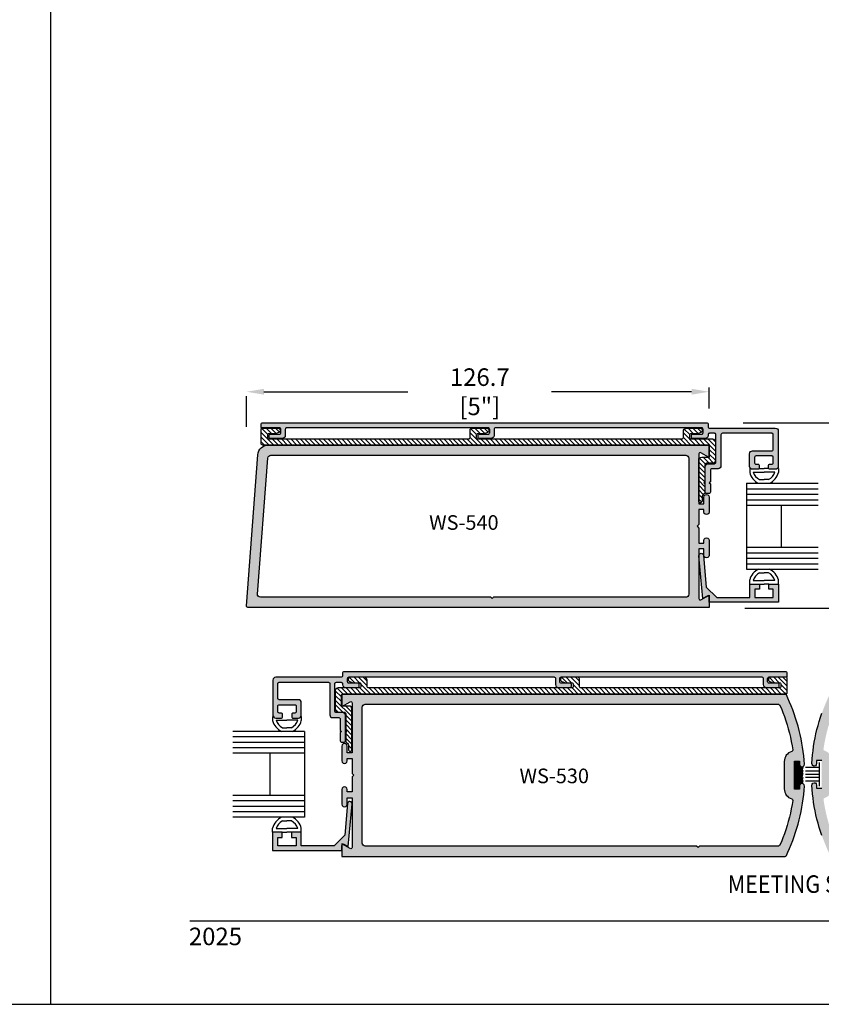
# Model space of a CAD drawing. Units: millimetres. Extents: x 2371 to 4130, y 1645 to 2082.
# Drawn here: x 2583 to 2693, y 1645 to 1780 of the extents above; entities that cross this region are included whole.
import ezdxf
from ezdxf.enums import TextEntityAlignment as Align

# ---------------------------------------------------------------- set-up
doc = ezdxf.new("R2010")
doc.units = ezdxf.units.MM
for name, color, linetype in [('1', 8, 'Continuous'), ('2', 7, 'Continuous'), ('3', 3, 'Continuous'), ('4', 4, 'Continuous'), ('5', 7, 'Continuous'), ('6', 7, 'Continuous'), ('DIE', 4, 'Continuous')]:
    doc.layers.add(name, color=color, linetype=linetype)
doc.styles.add('DIM', font='Simplex.shx', dxfattribs={"width": 0.9, "height": 2.4})
doc.styles.add('spec', font='swissb.ttf', dxfattribs={"width": 0.9, "height": 2.4})
doc.styles.add('ST-1', font='Au102s01.shx', dxfattribs={"height": 2})
doc.dimstyles.new('DIM-1', dxfattribs={"dimtxt": 2.4, "dimasz": 2.4, "dimexe": 0.6, "dimexo": 5, "dimgap": 1.5, "dimtad": 0, "dimtih": 1, "dimtoh": 1, "dimdec": 1, "dimlfac": 2, "dimzin": 0, "dimdsep": 46, "dimtxsty": 'DIM', "dimcen": 1, "dimclre": 4, "dimclrt": 4, "dimadec": 0, "dimazin": 0, "dimtfac": 1, "dimtdec": 1, "dimtmove": 0, "dimatfit": 3, "dimfxl": 1, "dimtolj": 1, "dimtzin": 0, "dimarcsym": 0})

# ---------------------------------------------------------------- blocks, each defined once
blk = doc.blocks.new('*D107')
at = {"layer": '4', "color": 4, "lineweight": -2, "transparency": 16777216}
for p, q in [((2681.95, 1724.48), (2701.83, 1724.48)), ((2682.18, 1699.09), (2701.83, 1699.09))]:
    blk.add_line(p, q, dxfattribs=at)
at = {"layer": '4', "color": 0, "lineweight": -2, "transparency": 16777216}
for p, q in [((2701.23, 1722.08), (2701.23, 1713.11)), ((2701.23, 1701.49), (2701.23, 1706.45))]:
    blk.add_line(p, q, dxfattribs=at)
at = {"layer": '4', "color": 0, "transparency": 16777216}
for points in [[(2700.83, 1722.08), (2701.63, 1722.08), (2701.23, 1724.48)], [(2700.83, 1701.49), (2701.63, 1701.49), (2701.23, 1699.09)]]:
    blk.add_solid(points, dxfattribs=at)
at = {"layer": 'Defpoints', "color": 0, "transparency": 16777216}
for p in [(2676.95, 1724.48), (2701.23, 1724.48), (2677.18, 1699.09)]:
    blk.add_point(p, dxfattribs=at)
at = {"layer": '4', "color": 4, "transparency": 16777216, "insert": (2701.23, 1709.78), "char_height": 2.4, "attachment_point": 5, "style": 'DIM'}
blk.add_mtext('\\A1;50.8 [2"]', dxfattribs=at)
blk = doc.blocks.new('*D108')
at = {"layer": '4', "color": 0, "lineweight": -2, "transparency": 16777216}
for p, q in [((2616.31, 1728.73), (2636.04, 1728.73)), ((2674.86, 1728.73), (2655.7, 1728.73))]:
    blk.add_line(p, q, dxfattribs=at)
at = {"layer": '4', "color": 4, "lineweight": -2, "transparency": 16777216}
for p, q in [((2677.26, 1726.43), (2677.26, 1729.33)), ((2613.91, 1723.92), (2613.91, 1728.13))]:
    blk.add_line(p, q, dxfattribs=at)
at = {"layer": '4', "color": 0, "transparency": 16777216}
for points in [[(2616.31, 1729.13), (2616.31, 1728.33), (2613.91, 1728.73)], [(2674.86, 1729.13), (2674.86, 1728.33), (2677.26, 1728.73)]]:
    blk.add_solid(points, dxfattribs=at)
at = {"layer": 'Defpoints', "color": 0, "transparency": 16777216}
for p in [(2613.91, 1728.92), (2677.26, 1728.73), (2677.26, 1721.43)]:
    blk.add_point(p, dxfattribs=at)
at = {"layer": '4', "color": 4, "transparency": 16777216, "insert": (2645.87, 1728.73), "char_height": 2.4, "attachment_point": 5, "style": 'DIM'}
blk.add_mtext('\\A1;126.7 [5"]', dxfattribs=at)

msp = doc.modelspace()

# ---------------------------------------------------------------- hatches: boundary and pattern name
at = {"layer": '4'}
h = msp.add_hatch(dxfattribs=at)
h.set_pattern_fill('ANSI31', color=6, scale=3.590835, style=0)
h.set_pattern_definition([(135, (2711.5458, 1627.5431), (0.317388, 0.317388), [])])
edge = h.paths.add_edge_path()
edge.add_arc((2676.901, 1718.731), 0.199, 450, 540)
edge.add_line((2676.701, 1718.731), (2676.701, 1716.412))
edge.add_line((2676.701, 1716.412), (2676.552, 1716.262))
edge.add_line((2676.552, 1716.262), (2676.701, 1716.112))
edge.add_line((2676.701, 1716.112), (2676.701, 1714.923))
edge.add_arc((2676.502, 1714.923), 0.199, 297.4912, 360, ccw=False)
edge.add_arc((2676.846, 1714.262), 0.546, 477.4912, 540)
edge.add_line((2676.3, 1714.262), (2676.3, 1713.742))
edge.add_arc((2676.101, 1713.742), 0.199, 270, 360, ccw=False)
edge.add_line((2676.101, 1713.543), (2676.053, 1713.543))
edge.add_arc((2676.053, 1713.742), 0.199, 180, 270, ccw=False)
edge.add_line((2675.854, 1713.742), (2675.854, 1719.379))
edge.add_arc((2676.253, 1719.379), 0.399, 450, 540, ccw=False)
edge.add_line((2676.253, 1719.778), (2677.095, 1719.778))
edge.add_arc((2677.095, 1719.978), 0.199, 270, 360)
edge.add_line((2677.295, 1719.978), (2677.295, 1721.229))
edge.add_arc((2677.095, 1721.229), 0.199, 360, 450)
edge.add_line((2677.095, 1721.429), (2616.14, 1721.429))
edge.add_arc((2616.14, 1721.628), 0.199, 180, 270, ccw=False)
edge.add_line((2615.941, 1721.628), (2615.941, 1723.633))
edge.add_arc((2616.041, 1723.633), 0.0997, 450, 540, ccw=False)
edge.add_line((2616.041, 1723.733), (2618.235, 1723.733))
edge.add_arc((2618.235, 1723.434), 0.299, 290, 450, ccw=False)
edge.add_line((2618.337, 1723.153), (2617.849, 1722.975))
edge.add_line((2617.849, 1722.975), (2616.988, 1722.975))
edge.add_arc((2616.988, 1722.775), 0.199, 450, 540)
edge.add_line((2616.789, 1722.775), (2616.789, 1722.476))
edge.add_arc((2616.988, 1722.476), 0.199, 540, 630)
edge.add_line((2616.988, 1722.277), (2644.341, 1722.277))
edge.add_arc((2644.341, 1722.476), 0.199, 270, 360)
edge.add_line((2644.541, 1722.476), (2644.541, 1723.533))
edge.add_arc((2644.74, 1723.533), 0.199, 450, 540, ccw=False)
edge.add_line((2644.74, 1723.733), (2646.835, 1723.733))
edge.add_arc((2646.835, 1723.434), 0.299, 290, 450, ccw=False)
edge.add_line((2646.937, 1723.153), (2646.449, 1722.975))
edge.add_line((2646.449, 1722.975), (2645.588, 1722.975))
edge.add_arc((2645.588, 1722.775), 0.199, 450, 540)
edge.add_line((2645.389, 1722.775), (2645.389, 1722.476))
edge.add_arc((2645.588, 1722.476), 0.199, 540, 630)
edge.add_line((2645.588, 1722.277), (2673.554, 1722.277))
edge.add_arc((2673.554, 1722.476), 0.199, 270, 360)
edge.add_line((2673.754, 1722.476), (2673.754, 1723.334))
edge.add_arc((2674.153, 1723.334), 0.399, 450, 540, ccw=False)
edge.add_line((2674.153, 1723.733), (2676.048, 1723.733))
edge.add_arc((2676.048, 1723.434), 0.299, 290, 450, ccw=False)
edge.add_line((2676.15, 1723.153), (2675.662, 1722.975))
edge.add_line((2675.662, 1722.975), (2674.801, 1722.975))
edge.add_arc((2674.801, 1722.775), 0.199, 450, 540)
edge.add_line((2674.602, 1722.775), (2674.602, 1722.476))
edge.add_arc((2674.801, 1722.476), 0.199, 540, 630)
edge.add_line((2674.801, 1722.277), (2677.744, 1722.277))
edge.add_arc((2677.744, 1721.878), 0.399, 360, 450, ccw=False)
edge.add_line((2678.143, 1721.878), (2678.143, 1719.329))
edge.add_arc((2677.744, 1719.329), 0.399, 270, 360, ccw=False)
edge.add_line((2677.744, 1718.93), (2676.901, 1718.93))
h = msp.add_hatch(color=256, dxfattribs=at)
h.dxf.hatch_style = 1
h.paths.add_polyline_path([(2677.262, 1721.429), (2616.887, 1721.429, 0.40157), (2615.49, 1720.102), (2613.908, 1699.413, 0.4486007), (2614.099, 1699.204), (2677.262, 1699.204), (2677.262, 1700.894), (2676.154, 1700.255, -0.5885749), (2675.869, 1700.423), (2675.869, 1707.237), (2676.564, 1707.237), (2676.564, 1706.329, 1.0282155), (2677.262, 1706.33), (2677.262, 1708.372, 1.0282155), (2676.564, 1708.373), (2676.564, 1708.02), (2675.869, 1708.02), (2675.869, 1710.067), (2675.62, 1710.316), (2675.869, 1710.566), (2675.869, 1712.613), (2676.564, 1712.613), (2676.564, 1712.26, 1.0282155), (2677.262, 1712.26), (2677.262, 1714.303, 1.0282155), (2676.564, 1714.304), (2676.564, 1713.396), (2675.869, 1713.396), (2675.869, 1720.209, -0.5916744), (2676.156, 1720.377), (2677.071, 1719.849, 0.3211304), (2677.262, 1719.96)])
h.paths.add_polyline_path([(2674.477, 1719.625), (2674.477, 1701.007, -0.4227689), (2674.078, 1700.597), (2647.751, 1700.597), (2647.561, 1700.407), (2647.372, 1700.597), (2615.825, 1700.597, -0.445406), (2615.429, 1701.038), (2616.853, 1719.656, -0.402593), (2617.254, 1720.036), (2674.075, 1720.036, -0.4249864)], flags=16)
h.paths.add_polyline_path([(2638.334, 1708.828), (2652.288, 1708.828), (2652.288, 1712.428), (2638.334, 1712.428)], flags=8)
h = msp.add_hatch(color=256, dxfattribs=at)
h.dxf.hatch_style = 1
h.paths.add_polyline_path([(2676.492, 1706.332, 1.0018501), (2675.885, 1706.277), (2676.401, 1700.417), (2676.993, 1700.759, -0.1077513), (2677.07, 1700.784), (2677.262, 1700.894), (2677.262, 1700.673, -0.1058648), (2677.278, 1700.595), (2677.278, 1699.9), (2686.762, 1699.9), (2686.762, 1702.391), (2685.428, 1702.391), (2685.428, 1701.693), (2686.063, 1701.693), (2686.063, 1700.55), (2683.523, 1700.55), (2683.523, 1701.693), (2684.158, 1701.693), (2684.158, 1702.391), (2682.825, 1702.391), (2682.825, 1700.55), (2678.321, 1700.55), (2676.874, 1701.997)])
h = msp.add_hatch(dxfattribs=at)
h.set_pattern_fill('ANSI31', color=6, scale=3.572045, style=0)
h.set_pattern_definition([(135, (2783.0617, 1593.95117), (0.3157271, 0.3157271), [])])
edge = h.paths.add_edge_path()
edge.add_arc((2627.316, 1684.662), 0.198, 0, 90, ccw=False)
edge.add_line((2627.515, 1684.662), (2627.515, 1682.355))
edge.add_line((2627.515, 1682.355), (2627.664, 1682.206))
edge.add_line((2627.664, 1682.206), (2627.515, 1682.057))
edge.add_line((2627.515, 1682.057), (2627.515, 1680.874))
edge.add_arc((2627.713, 1680.874), 0.198, 180, 242.5088)
edge.add_arc((2627.371, 1680.216), 0.543, 0, 62.5088, ccw=False)
edge.add_line((2627.914, 1680.216), (2627.914, 1679.699))
edge.add_arc((2628.112, 1679.699), 0.198, 180, 270)
edge.add_line((2628.112, 1679.501), (2628.16, 1679.501))
edge.add_arc((2628.16, 1679.699), 0.198, 270, 360)
edge.add_line((2628.358, 1679.699), (2628.358, 1685.307))
edge.add_arc((2627.961, 1685.307), 0.397, 0, 90)
edge.add_line((2627.961, 1685.703), (2627.123, 1685.703))
edge.add_arc((2627.123, 1685.902), 0.198, 180, 270, ccw=False)
edge.add_line((2626.924, 1685.902), (2626.924, 1687.147))
edge.add_arc((2627.123, 1687.147), 0.198, 90, 180, ccw=False)
edge.add_line((2627.123, 1687.346), (2687.759, 1687.346))
edge.add_arc((2687.759, 1687.544), 0.198, 270, 360)
edge.add_line((2687.957, 1687.544), (2687.957, 1689.538))
edge.add_arc((2687.858, 1689.538), 0.0992, 0, 90)
edge.add_line((2687.858, 1689.638), (2685.675, 1689.638))
edge.add_arc((2685.675, 1689.34), 0.298, 90, 250)
edge.add_line((2685.573, 1689.06), (2686.059, 1688.884))
edge.add_line((2686.059, 1688.884), (2686.915, 1688.884))
edge.add_arc((2686.915, 1688.685), 0.198, 0, 90, ccw=False)
edge.add_line((2687.114, 1688.685), (2687.114, 1688.387))
edge.add_arc((2686.915, 1688.387), 0.198, -90, 0, ccw=False)
edge.add_line((2686.915, 1688.189), (2659.705, 1688.189))
edge.add_arc((2659.705, 1688.387), 0.198, 180, 270, ccw=False)
edge.add_line((2659.507, 1688.387), (2659.507, 1689.439))
edge.add_arc((2659.309, 1689.439), 0.198, 0, 90)
edge.add_line((2659.309, 1689.638), (2657.225, 1689.638))
edge.add_arc((2657.225, 1689.34), 0.298, 90, 250)
edge.add_line((2657.123, 1689.06), (2657.609, 1688.884))
edge.add_line((2657.609, 1688.884), (2658.465, 1688.884))
edge.add_arc((2658.465, 1688.685), 0.198, 0, 90, ccw=False)
edge.add_line((2658.664, 1688.685), (2658.664, 1688.387))
edge.add_arc((2658.465, 1688.387), 0.198, -90, 0, ccw=False)
edge.add_line((2658.465, 1688.189), (2630.645, 1688.189))
edge.add_arc((2630.645, 1688.387), 0.198, 180, 270, ccw=False)
edge.add_line((2630.447, 1688.387), (2630.447, 1689.241))
edge.add_arc((2630.05, 1689.241), 0.397, 0, 90)
edge.add_line((2630.05, 1689.638), (2628.165, 1689.638))
edge.add_arc((2628.165, 1689.34), 0.298, 90, 250)
edge.add_line((2628.063, 1689.06), (2628.548, 1688.884))
edge.add_line((2628.548, 1688.884), (2629.405, 1688.884))
edge.add_arc((2629.405, 1688.685), 0.198, 0, 90, ccw=False)
edge.add_line((2629.603, 1688.685), (2629.603, 1688.387))
edge.add_arc((2629.405, 1688.387), 0.198, -90, 0, ccw=False)
edge.add_line((2629.405, 1688.189), (2626.478, 1688.189))
edge.add_arc((2626.478, 1687.792), 0.397, 90, 180)
edge.add_line((2626.081, 1687.792), (2626.081, 1685.257))
edge.add_arc((2626.478, 1685.257), 0.397, 180, 270)
edge.add_line((2626.478, 1684.86), (2627.316, 1684.86))
h = msp.add_hatch(color=256, dxfattribs=at)
h.dxf.hatch_style = 1
h.paths.add_polyline_path([(2688.963, 1678.133), (2689.66, 1678.133), (2689.66, 1677.691, 1.0376173), (2690.313, 1677.734), (2690.273, 1678.305), (2690.218, 1678.89), (2690.15, 1679.473), (2690.068, 1680.055), (2689.973, 1680.635), (2689.864, 1681.212), (2689.742, 1681.787), (2689.606, 1682.359), (2689.458, 1682.927), (2689.296, 1683.492), (2689.121, 1684.053), (2688.933, 1684.61), (2688.732, 1685.162), (2688.519, 1685.71), (2688.293, 1686.252), (2688.054, 1686.789), (2687.842, 1687.241, 0.2846001), (2687.673, 1687.346), (2627.003, 1687.346), (2627.003, 1685.981, 0.4294942), (2627.268, 1685.903), (2627.86, 1686.245), (2627.868, 1686.154), (2628.109, 1686.294, -0.5737753), (2628.396, 1686.136), (2628.396, 1679.312), (2627.701, 1679.312), (2627.701, 1680.239, 1.001162), (2627.003, 1680.22), (2627.003, 1678.157, 0.9988394), (2627.701, 1678.176), (2627.701, 1678.53), (2628.396, 1678.53), (2628.396, 1676.482), (2628.645, 1676.233), (2628.396, 1675.984), (2628.396, 1673.937), (2627.701, 1673.937), (2627.701, 1674.308, 1.001162), (2627.003, 1674.289), (2627.003, 1672.226, 0.9988394), (2627.701, 1672.246), (2627.701, 1673.154), (2628.396, 1673.154), (2628.396, 1666.34, -0.5841335), (2628.113, 1666.17), (2627.061, 1666.778, 0.1182126), (2627.003, 1666.711), (2627.003, 1665.121), (2687.675, 1665.121, 0.2945478), (2687.846, 1665.234), (2688.054, 1665.677), (2688.293, 1666.214), (2688.519, 1666.756), (2688.732, 1667.304), (2688.933, 1667.856), (2689.121, 1668.413), (2689.296, 1668.974), (2689.458, 1669.539), (2689.606, 1670.107), (2689.742, 1670.679), (2689.864, 1671.254), (2689.973, 1671.831), (2690.068, 1672.411), (2690.15, 1672.993), (2690.218, 1673.577), (2690.273, 1674.162), (2690.315, 1674.754, 1.0338528), (2689.66, 1674.757), (2689.66, 1674.334), (2688.963, 1674.334)])
h.paths.add_polyline_path([(2629.788, 1685.542, -0.420555), (2630.184, 1685.953), (2686.64, 1685.953, -0.2960434), (2687.006, 1685.719), (2687.16, 1685.354), (2687.378, 1684.806), (2687.582, 1684.253), (2687.773, 1683.695), (2687.95, 1683.133), (2688.113, 1682.566), (2688.262, 1681.995), (2688.397, 1681.421), (2688.517, 1680.844), (2688.624, 1680.264), (2688.715, 1679.69, -0.3936558), (2688.577, 1679.471, 0.3423428), (2687.57, 1678.092), (2687.57, 1674.374, 0.3422482), (2688.577, 1672.995, -0.3765338), (2688.716, 1672.788), (2688.624, 1672.202), (2688.517, 1671.622), (2688.397, 1671.045), (2688.262, 1670.471), (2688.113, 1669.9), (2687.95, 1669.334), (2687.773, 1668.771), (2687.582, 1668.213), (2687.378, 1667.66), (2687.16, 1667.112), (2687.015, 1666.768, -0.3089996), (2686.643, 1666.514), (2675.943, 1666.514), (2675.754, 1666.324), (2675.564, 1666.514), (2630.187, 1666.514, -0.4057097), (2629.788, 1666.901)], flags=16)
h.paths.add_polyline_path([(2650.711, 1674.134), (2664.666, 1674.134), (2664.666, 1677.734), (2650.711, 1677.734)], flags=8)
h = msp.add_hatch(color=256, dxfattribs=at)
h.dxf.hatch_style = 1
h.paths.add_polyline_path([(2753.252, 1673.267), (2753.947, 1673.267), (2753.947, 1672.34, 1.001162), (2754.645, 1672.359), (2754.645, 1674.422, 0.9988394), (2753.947, 1674.403), (2753.947, 1674.049), (2753.252, 1674.049), (2753.252, 1676.097), (2753.003, 1676.346), (2753.252, 1676.595), (2753.252, 1678.642), (2753.947, 1678.642), (2753.947, 1678.27, 1.001162), (2754.645, 1678.29), (2754.645, 1680.352, 0.9988394), (2753.947, 1680.333), (2753.947, 1679.425), (2753.252, 1679.425), (2753.252, 1686.239, -0.5810543), (2753.534, 1686.409), (2754.645, 1685.768), (2754.645, 1687.458), (2693.976, 1687.458, 0.296643), (2693.802, 1687.346), (2693.594, 1686.902), (2693.355, 1686.365), (2693.129, 1685.822), (2692.916, 1685.275), (2692.715, 1684.723), (2692.527, 1684.166), (2692.352, 1683.605), (2692.19, 1683.04), (2692.042, 1682.472), (2691.906, 1681.9), (2691.784, 1681.325), (2691.675, 1680.748), (2691.58, 1680.168), (2691.498, 1679.586), (2691.43, 1679.002), (2691.375, 1678.417), (2691.333, 1677.825, 1.0338917), (2691.988, 1677.822), (2691.988, 1678.245), (2692.686, 1678.245), (2692.686, 1674.446), (2691.988, 1674.446), (2691.988, 1674.888, 1.0376551), (2691.335, 1674.845), (2691.375, 1674.274), (2691.43, 1673.689), (2691.498, 1673.106), (2691.58, 1672.524), (2691.675, 1671.944), (2691.784, 1671.367), (2691.906, 1670.792), (2692.042, 1670.22), (2692.19, 1669.651), (2692.352, 1669.087), (2692.527, 1668.526), (2692.715, 1667.969), (2692.916, 1667.417), (2693.129, 1666.869), (2693.355, 1666.327), (2693.594, 1665.79), (2693.806, 1665.338, 0.2866894), (2693.978, 1665.233), (2754.645, 1665.233), (2754.645, 1666.924), (2753.538, 1666.284, -0.5707235), (2753.252, 1666.443)])
h.paths.add_polyline_path([(2693.072, 1673.108, 0.3422482), (2694.078, 1674.487), (2694.078, 1678.205, 0.3423428), (2693.071, 1679.584, -0.3757418), (2692.932, 1679.791), (2693.024, 1680.377), (2693.131, 1680.957), (2693.251, 1681.534), (2693.386, 1682.108), (2693.535, 1682.679), (2693.698, 1683.245), (2693.875, 1683.808), (2694.066, 1684.366), (2694.27, 1684.919), (2694.488, 1685.467), (2694.633, 1685.811, -0.3072614), (2695.002, 1686.065), (2751.458, 1686.065, -0.4079004), (2751.86, 1685.678), (2751.86, 1667.037, -0.4227689), (2751.461, 1666.626), (2706.084, 1666.626), (2705.894, 1666.437), (2705.705, 1666.626), (2695.005, 1666.626, -0.2943299), (2694.641, 1666.86), (2694.488, 1667.225), (2694.27, 1667.773), (2694.066, 1668.326), (2693.875, 1668.884), (2693.698, 1669.446), (2693.535, 1670.013), (2693.386, 1670.584), (2693.251, 1671.158), (2693.131, 1671.735), (2693.024, 1672.315), (2692.933, 1672.889, -0.394286)], flags=16)
h.paths.add_polyline_path([(2715.8, 1674.036), (2729.754, 1674.036), (2729.754, 1677.636), (2715.8, 1677.636)], flags=8)
h = msp.add_hatch(dxfattribs=at)
h.set_pattern_fill('ANSI31', angle=30, double=1)
h.set_pattern_definition([(75, (2380.65825, 1605.62328), (-0.12074073, 0.03235238), [])])
h.paths.add_polyline_path([(2690.153, 1677.418, -0.5891122), (2689.66, 1677.71), (2689.66, 1678.133), (2688.963, 1678.133), (2688.963, 1674.334), (2689.66, 1674.334), (2689.66, 1674.757, -0.6057248), (2690.167, 1675.04)])
h = msp.add_hatch(color=256, dxfattribs=at)
h.dxf.hatch_style = 1
h.paths.add_polyline_path([(2626.983, 1665.929), (2626.983, 1666.624, -0.1184774), (2627.003, 1666.711), (2627.003, 1666.811), (2627.061, 1666.778, -0.296241), (2627.268, 1666.789), (2627.86, 1666.447), (2628.377, 1672.309, 0.9981533), (2627.769, 1672.361), (2627.387, 1668.026), (2625.94, 1666.579), (2621.436, 1666.579), (2621.436, 1668.421), (2620.103, 1668.421), (2620.103, 1667.722), (2620.738, 1667.722), (2620.738, 1666.579), (2618.198, 1666.579), (2618.198, 1667.722), (2618.833, 1667.722), (2618.833, 1668.421), (2617.499, 1668.421), (2617.499, 1665.929)])
at = {"layer": 'DIE', "lineweight": 140}
h = msp.add_hatch(color=256, dxfattribs=at)
h.dxf.hatch_style = 1
h.paths.add_polyline_path([(2616.14, 1724.481, 0.4142136), (2615.941, 1724.282), (2615.941, 1723.883, 0.4142136), (2616.041, 1723.783), (2618.435, 1723.783, -0.4142136), (2618.634, 1723.583), (2618.634, 1723.125, -0.4142136), (2618.435, 1722.925), (2617.238, 1722.925, 0.5773503), (2617.065, 1722.626, 0.5773503), (2617.238, 1722.327), (2618.834, 1722.327, 0.4142136), (2619.233, 1722.726), (2619.233, 1723.583, -0.4142136), (2619.432, 1723.783), (2647.034, 1723.783, -0.4142136), (2647.234, 1723.583), (2647.234, 1723.125, -0.4142136), (2647.034, 1722.925), (2645.838, 1722.925, 0.5773503), (2645.665, 1722.626, 0.5773503), (2645.838, 1722.327), (2647.433, 1722.327, 0.4142136), (2647.832, 1722.726), (2647.832, 1723.583, -0.4142136), (2648.032, 1723.783), (2676.248, 1723.783, -0.4142136), (2676.447, 1723.583), (2676.447, 1723.125, -0.4142136), (2676.248, 1722.925), (2675.051, 1722.925, 0.5773503), (2674.878, 1722.626, 0.5773503), (2675.051, 1722.327), (2676.746, 1722.327, 0.4881556), (2677.149, 1722.81, -0.4757351), (2677.345, 1723.05), (2677.993, 1723.05, -0.4142136), (2678.193, 1722.85), (2678.193, 1719.08, -0.4142136), (2677.993, 1718.88), (2677.15, 1718.88, 0.4142136), (2676.751, 1718.481), (2676.751, 1714.988, 0.4142136), (2676.951, 1714.789), (2677.25, 1714.789, 0.4142136), (2677.449, 1714.988), (2677.449, 1716.112), (2677.3, 1716.262), (2677.449, 1716.412), (2677.449, 1717.983, -0.4142136), (2677.649, 1718.182), (2678.492, 1718.182, 0.4142136), (2678.891, 1718.581), (2678.891, 1722.85, -0.4142136), (2679.09, 1723.05), (2685.848, 1723.05, -0.4142136), (2686.038, 1722.86), (2686.038, 1720.835, -0.4142136), (2685.848, 1720.646), (2683.21, 1720.646, 0.4142136), (2682.811, 1720.247), (2682.811, 1718.511, 0.4142136), (2683.21, 1718.112), (2683.95, 1718.112, 0.4142136), (2684.14, 1718.302), (2684.14, 1718.621, 0.4142136), (2683.95, 1718.811), (2683.696, 1718.811, -0.4142136), (2683.507, 1719), (2683.507, 1719.758, -0.4142136), (2683.696, 1719.948), (2685.851, 1719.948, -0.4142136), (2686.04, 1719.758), (2686.04, 1719, -0.4142136), (2685.851, 1718.811), (2685.596, 1718.811, 0.4142136), (2685.407, 1718.621), (2685.407, 1718.302, 0.4142136), (2685.596, 1718.112), (2686.337, 1718.112, 0.4142136), (2686.736, 1718.511), (2686.736, 1723.349, 0.4142136), (2686.337, 1723.748), (2677.345, 1723.748, -0.4142136), (2677.145, 1723.947), (2677.145, 1724.282, 0.4142136), (2676.946, 1724.481)])
h = msp.add_hatch(color=256, dxfattribs=at)
h.dxf.hatch_style = 1
h.paths.add_polyline_path([(2684.484, 1689.687, -0.4142136), (2684.683, 1689.489), (2684.683, 1688.636, 0.4142136), (2685.08, 1688.239), (2686.667, 1688.239, 0.4142136), (2686.866, 1688.437), (2686.866, 1688.636, 0.4142136), (2686.667, 1688.834), (2685.477, 1688.834, -0.4142136), (2685.278, 1689.032), (2685.278, 1689.489, -0.4142136), (2685.477, 1689.687), (2687.858, 1689.687, 0.4142136), (2687.957, 1689.787), (2687.957, 1690.183, 0.4142136), (2687.759, 1690.382), (2627.272, 1690.382, 0.4142136), (2627.073, 1690.183), (2627.073, 1689.851, -0.4142136), (2626.875, 1689.653), (2617.93, 1689.653, 0.4142136), (2617.533, 1689.256), (2617.533, 1684.443, 0.4142136), (2617.93, 1684.046), (2618.666, 1684.046, 0.4142136), (2618.855, 1684.235), (2618.855, 1684.552, 0.4142136), (2618.666, 1684.741), (2618.413, 1684.741, -0.4142136), (2618.225, 1684.93), (2618.225, 1685.684, -0.4142136), (2618.413, 1685.872), (2620.557, 1685.872, -0.4142136), (2620.745, 1685.684), (2620.745, 1684.93, -0.4142136), (2620.557, 1684.741), (2620.304, 1684.741, 0.4142136), (2620.115, 1684.552), (2620.115, 1684.235, 0.4142136), (2620.304, 1684.046), (2621.04, 1684.046, 0.4142136), (2621.437, 1684.443), (2621.437, 1686.17, 0.4142136), (2621.04, 1686.567), (2618.416, 1686.567, -0.4142136), (2618.227, 1686.755), (2618.227, 1688.769, -0.4142136), (2618.416, 1688.958), (2625.138, 1688.958, -0.4142136), (2625.337, 1688.76), (2625.337, 1684.513, 0.4142136), (2625.734, 1684.116), (2626.572, 1684.116, -0.4142136), (2626.771, 1683.917), (2626.771, 1682.355), (2626.919, 1682.206), (2626.771, 1682.057), (2626.771, 1680.939, 0.4142136), (2626.969, 1680.74), (2627.267, 1680.74, 0.4142136), (2627.465, 1680.939), (2627.465, 1684.414, 0.4142136), (2627.068, 1684.81), (2626.23, 1684.81, -0.4142136), (2626.031, 1685.009), (2626.031, 1688.76, -0.4142136), (2626.23, 1688.958), (2626.875, 1688.958, -0.4142136), (2627.073, 1688.76), (2627.073, 1688.636, 0.4142136), (2627.47, 1688.239), (2629.157, 1688.239, 0.4142136), (2629.355, 1688.437), (2629.355, 1688.636, 0.4142136), (2629.157, 1688.834), (2627.966, 1688.834, -0.4142136), (2627.768, 1689.032), (2627.768, 1689.489, -0.4142136), (2627.966, 1689.687), (2656.034, 1689.687, -0.4142136), (2656.233, 1689.489), (2656.233, 1688.636, 0.4142136), (2656.629, 1688.239), (2658.217, 1688.239, 0.4142136), (2658.416, 1688.437), (2658.416, 1688.636, 0.4142136), (2658.217, 1688.834), (2657.026, 1688.834, -0.4142136), (2656.828, 1689.032), (2656.828, 1689.489, -0.4142136), (2657.026, 1689.687)])

# ---------------------------------------------------------------- linework, layer by layer
for p, q in [((2587.156, 1644.862), (2587.156, 1924.862)), ((2587.156, 1644.862), (2587.156, 1924.862)), ((2682.825, 1718.241), (2682.825, 1717.673)), ((2683.325, 1717.741), (2684.793, 1717.741)), ((2684.158, 1718.241), (2684.793, 1718.241)), ((2685.428, 1718.241), (2684.793, 1718.241)), ((2686.262, 1717.741), (2684.793, 1717.741)), ((2686.762, 1718.241), (2686.762, 1717.673)), ((2684.164, 1716.7), (2684.793, 1716.7)), ((2685.422, 1716.7), (2684.793, 1716.7)), ((2682.825, 1702.391), (2682.825, 1702.959)), ((2683.325, 1702.891), (2684.793, 1702.891)), ((2684.164, 1703.933), (2684.793, 1703.933)), ((2685.422, 1703.933), (2684.793, 1703.933)), ((2686.262, 1702.891), (2684.793, 1702.891)), ((2686.762, 1702.391), (2686.762, 1702.959)), ((2684.158, 1702.391), (2684.793, 1702.391)), ((2685.428, 1702.391), (2684.793, 1702.391)), ((2617.499, 1684.271), (2617.499, 1683.703)), ((2617.999, 1683.771), (2619.468, 1683.771)), ((2620.936, 1683.771), (2619.468, 1683.771)), ((2621.436, 1684.271), (2621.436, 1683.703)), ((2618.839, 1682.729), (2619.468, 1682.729)), ((2620.097, 1682.729), (2619.468, 1682.729)), ((2692.337, 1677.264), (2690.467, 1677.264)), ((2692.337, 1677.973), (2692.337, 1674.719)), ((2692.337, 1676.797), (2690.467, 1676.797)), ((2692.337, 1676.346), (2690.467, 1676.346)), ((2692.337, 1675.895), (2690.467, 1675.895)), ((2692.337, 1675.428), (2690.467, 1675.428)), ((2617.499, 1668.421), (2617.499, 1668.989)), ((2618.839, 1669.962), (2619.468, 1669.962)), ((2620.097, 1669.962), (2619.468, 1669.962)), ((2621.436, 1668.421), (2621.436, 1668.989)), ((2617.999, 1668.921), (2619.468, 1668.921)), ((2618.833, 1668.421), (2619.468, 1668.421)), ((2620.936, 1668.921), (2619.468, 1668.921)), ((2620.103, 1668.421), (2619.468, 1668.421)), ((2370.656, 1644.862), (2587.156, 1644.862)), ((2587.156, 1644.862), (2803.656, 1644.862))]:
    msp.add_line(p, q)
for centre, radius, start, end in [((2685.011, 1718.241), 2.259, 194.56102, 244.65444), ((2685.011, 1718.241), 1.759, 196.51397, 241.20888), ((2684.575, 1718.241), 1.759, 298.79112, 343.48603), ((2684.575, 1718.241), 2.259, 295.34556, 345.43898), ((2685.011, 1702.391), 2.259, 115.34556, 165.43898), ((2684.575, 1702.391), 2.259, 14.56102, 64.65444), ((2685.011, 1702.391), 1.759, 118.79112, 163.48603), ((2684.575, 1702.391), 1.759, 16.51397, 61.20888), ((2619.686, 1684.271), 1.759, 196.51397, 241.20888), ((2619.25, 1684.271), 1.759, 298.79112, 343.48603), ((2619.686, 1684.271), 2.259, 194.56102, 244.65444), ((2619.25, 1684.271), 2.259, 295.34556, 345.43898), ((2619.686, 1668.421), 2.259, 115.34556, 165.43898), ((2619.25, 1668.421), 2.259, 14.56102, 64.65444), ((2619.686, 1668.421), 1.759, 118.79112, 163.48603), ((2619.25, 1668.421), 1.759, 16.51397, 61.20888)]:
    msp.add_arc(centre, radius, start, end)
at = {"layer": '1', "color": 4}
for points in [[(2676.156, 1720.377, 0.5916744), (2675.869, 1720.209), (2675.869, 1713.396), (2676.564, 1713.396), (2676.564, 1714.304, -1.0282155), (2677.262, 1714.303), (2677.262, 1712.26, -1.0282155), (2676.564, 1712.26), (2676.564, 1712.613), (2675.869, 1712.613), (2675.869, 1710.566), (2675.62, 1710.316), (2675.869, 1710.067), (2675.869, 1708.02), (2676.564, 1708.02), (2676.564, 1708.373, -1.0282155), (2677.262, 1708.372), (2677.262, 1706.33, -1.0282155), (2676.564, 1706.329), (2676.564, 1707.237), (2675.869, 1707.237), (2675.869, 1700.423, 0.5885749), (2676.154, 1700.255), (2677.262, 1700.894), (2677.262, 1699.204), (2614.099, 1699.204, -0.4486007), (2613.908, 1699.413), (2615.49, 1720.102, -0.40157), (2616.887, 1721.429), (2677.262, 1721.429), (2677.262, 1719.738)], [(2616.853, 1719.656, -0.402593), (2617.254, 1720.036), (2674.075, 1720.036, -0.4249864), (2674.477, 1719.625), (2674.477, 1701.007, -0.4227689), (2674.078, 1700.597), (2647.751, 1700.597), (2647.561, 1700.407), (2647.372, 1700.597), (2615.825, 1700.597, -0.445406), (2615.429, 1701.038)]]:
    msp.add_lwpolyline(points, format="xyb", close=True, dxfattribs=at)
at = {"layer": '2', "color": 4}
for points in [[(2684.14, 1718.621), (2684.14, 1718.302, -0.4142136), (2683.95, 1718.112), (2683.21, 1718.112, -0.4142136), (2682.811, 1718.511), (2682.811, 1720.247, -0.4142136), (2683.21, 1720.646), (2685.848, 1720.646, 0.4142136), (2686.038, 1720.835), (2686.038, 1722.86, 0.4142136), (2685.848, 1723.05), (2679.09, 1723.05, 0.4142136), (2678.891, 1722.85), (2678.891, 1718.581, -0.4142136), (2678.492, 1718.182), (2677.649, 1718.182, 0.4142136), (2677.449, 1717.983), (2677.449, 1716.412), (2677.3, 1716.262), (2677.449, 1716.112), (2677.449, 1714.988, -0.4142136), (2677.25, 1714.789), (2676.951, 1714.789, -0.4142136), (2676.751, 1714.988), (2676.751, 1718.481, -0.4142136), (2677.15, 1718.88), (2677.993, 1718.88, 0.4142136), (2678.193, 1719.08), (2678.193, 1722.85, 0.4142136), (2677.993, 1723.05), (2677.345, 1723.05, 0.4142136), (2677.145, 1722.85), (2677.145, 1722.726, -0.4142136), (2676.746, 1722.327), (2675.051, 1722.327, -0.4142136), (2674.851, 1722.526), (2674.851, 1722.726, -0.4142136), (2675.051, 1722.925), (2676.248, 1722.925, 0.4142136), (2676.447, 1723.125), (2676.447, 1723.583, 0.4142136), (2676.248, 1723.783), (2648.032, 1723.783), (2648.032, 1723.783, 0.4142136), (2647.832, 1723.583), (2647.832, 1722.726, -0.4142136), (2647.433, 1722.327), (2645.838, 1722.327, -0.4142136), (2645.638, 1722.526), (2645.638, 1722.726, -0.4142136), (2645.838, 1722.925), (2647.034, 1722.925, 0.4142136), (2647.234, 1723.125), (2647.234, 1723.583, 0.4142136), (2647.034, 1723.783), (2619.432, 1723.783, 0.4142136), (2619.233, 1723.583), (2619.233, 1722.726, -0.4142136), (2618.834, 1722.327), (2617.238, 1722.327, -0.4142136), (2617.038, 1722.526), (2617.038, 1722.726, -0.4142136), (2617.238, 1722.925), (2618.435, 1722.925, 0.4142136), (2618.634, 1723.125), (2618.634, 1723.583, 0.4142136), (2618.435, 1723.783), (2616.041, 1723.783, -0.4142136), (2615.941, 1723.883), (2615.941, 1724.282, -0.4142136), (2616.14, 1724.481), (2676.946, 1724.481, -0.4142136), (2677.145, 1724.282), (2677.145, 1723.947, 0.4142136), (2677.345, 1723.748), (2686.337, 1723.748, -0.4142136), (2686.736, 1723.349), (2686.736, 1718.511, -0.4142136), (2686.337, 1718.112), (2685.596, 1718.112, -0.4142136), (2685.407, 1718.302), (2685.407, 1718.621, -0.4142136), (2685.596, 1718.811), (2685.851, 1718.811, 0.4142136), (2686.04, 1719), (2686.04, 1719.758, 0.4142136), (2685.851, 1719.948), (2683.696, 1719.948, 0.4142136), (2683.507, 1719.758), (2683.507, 1719, 0.4142136), (2683.696, 1718.811), (2683.95, 1718.811, -0.4142136)], [(2620.115, 1684.552), (2620.115, 1684.235, 0.4142136), (2620.304, 1684.046), (2621.04, 1684.046, 0.4142136), (2621.437, 1684.443), (2621.437, 1686.17, 0.4142136), (2621.04, 1686.567), (2618.416, 1686.567, -0.4142136), (2618.227, 1686.755), (2618.227, 1688.769, -0.4142136), (2618.416, 1688.958), (2625.138, 1688.958, -0.4142136), (2625.337, 1688.76), (2625.337, 1684.513, 0.4142136), (2625.734, 1684.116), (2626.572, 1684.116, -0.4142136), (2626.771, 1683.917), (2626.771, 1682.355), (2626.919, 1682.206), (2626.771, 1682.057), (2626.771, 1680.939, 0.4142136), (2626.969, 1680.74), (2627.267, 1680.74, 0.4142136), (2627.465, 1680.939), (2627.465, 1684.414, 0.4142136), (2627.068, 1684.81), (2626.23, 1684.81, -0.4142136), (2626.031, 1685.009), (2626.031, 1688.76, -0.4142136), (2626.23, 1688.958), (2626.875, 1688.958, -0.4142136), (2627.073, 1688.76), (2627.073, 1688.636, 0.4142136), (2627.47, 1688.239), (2629.157, 1688.239, 0.4142136), (2629.355, 1688.437), (2629.355, 1688.636, 0.4142136), (2629.157, 1688.834), (2627.966, 1688.834, -0.4142136), (2627.768, 1689.032), (2627.768, 1689.489, -0.4142136), (2627.966, 1689.687), (2656.034, 1689.687), (2656.034, 1689.687, -0.4142136), (2656.233, 1689.489), (2656.233, 1688.636, 0.4142136), (2656.629, 1688.239), (2658.217, 1688.239, 0.4142136), (2658.416, 1688.437), (2658.416, 1688.636, 0.4142136), (2658.217, 1688.834), (2657.026, 1688.834, -0.4142136), (2656.828, 1689.032), (2656.828, 1689.489, -0.4142136), (2657.026, 1689.687), (2684.484, 1689.687, -0.4142136), (2684.683, 1689.489), (2684.683, 1688.636, 0.4142136), (2685.08, 1688.239), (2686.667, 1688.239, 0.4142136), (2686.866, 1688.437), (2686.866, 1688.636, 0.4142136), (2686.667, 1688.834), (2685.477, 1688.834, -0.4142136), (2685.278, 1689.032), (2685.278, 1689.489, -0.4142136), (2685.477, 1689.687), (2687.858, 1689.687, 0.4142136), (2687.957, 1689.787), (2687.957, 1690.183, 0.4142136), (2687.759, 1690.382), (2627.272, 1690.382, 0.4142136), (2627.073, 1690.183), (2627.073, 1689.851, -0.4142136), (2626.875, 1689.653), (2617.93, 1689.653, 0.4142136), (2617.533, 1689.256), (2617.533, 1684.443, 0.4142136), (2617.93, 1684.046), (2618.666, 1684.046, 0.4142136), (2618.855, 1684.235), (2618.855, 1684.552, 0.4142136), (2618.666, 1684.741), (2618.413, 1684.741, -0.4142136), (2618.225, 1684.93), (2618.225, 1685.684, -0.4142136), (2618.413, 1685.872), (2620.557, 1685.872, -0.4142136), (2620.745, 1685.684), (2620.745, 1684.93, -0.4142136), (2620.557, 1684.741), (2620.304, 1684.741, 0.4142136)]]:
    msp.add_lwpolyline(points, format="xyb", close=True, dxfattribs=at)
at = {"layer": '2', "color": 6}
for points in [[(2676.901, 1718.93, 0.4142136), (2676.701, 1718.731), (2676.701, 1716.412), (2676.552, 1716.262), (2676.701, 1716.112), (2676.701, 1714.923, -0.2797168), (2676.594, 1714.746, 0.2797168), (2676.3, 1714.262), (2676.3, 1713.742, -0.4142136), (2676.101, 1713.543), (2676.053, 1713.543, -0.4142136), (2675.854, 1713.742), (2675.854, 1719.379, -0.4142136), (2676.253, 1719.778), (2677.095, 1719.778, 0.4142136), (2677.295, 1719.978), (2677.295, 1721.229, 0.4142136), (2677.095, 1721.429), (2616.14, 1721.429, -0.4142136), (2615.941, 1721.628), (2615.941, 1723.633, -0.4142136), (2616.041, 1723.733), (2618.235, 1723.733, -0.8390996), (2618.337, 1723.153), (2617.849, 1722.975), (2616.988, 1722.975, 0.4142136), (2616.789, 1722.775), (2616.789, 1722.476, 0.4142136), (2616.988, 1722.277), (2644.341, 1722.277, 0.4142136), (2644.541, 1722.476), (2644.541, 1723.533, -0.4142136), (2644.74, 1723.733), (2646.835, 1723.733, -0.8390996), (2646.937, 1723.153), (2646.449, 1722.975), (2645.588, 1722.975, 0.4142136), (2645.389, 1722.775), (2645.389, 1722.476, 0.4142136), (2645.588, 1722.277), (2673.554, 1722.277, 0.4142136), (2673.754, 1722.476), (2673.754, 1723.334, -0.4142136), (2674.153, 1723.733), (2676.048, 1723.733, -0.8390996), (2676.15, 1723.153), (2675.662, 1722.975), (2674.801, 1722.975, 0.4142136), (2674.602, 1722.775), (2674.602, 1722.476, 0.4142136), (2674.801, 1722.277), (2677.744, 1722.277, -0.4142136), (2678.143, 1721.878), (2678.143, 1719.329, -0.4142136), (2677.744, 1718.93)], [(2627.316, 1684.86, -0.4142136), (2627.515, 1684.662), (2627.515, 1682.355), (2627.664, 1682.206), (2627.515, 1682.057), (2627.515, 1680.874, 0.2797168), (2627.622, 1680.698, -0.2797168), (2627.914, 1680.216), (2627.914, 1679.699, 0.4142136), (2628.112, 1679.501), (2628.16, 1679.501, 0.4142136), (2628.358, 1679.699), (2628.358, 1685.307, 0.4142136), (2627.961, 1685.703), (2627.123, 1685.703, -0.4142136), (2626.924, 1685.902), (2626.924, 1687.147, -0.4142136), (2627.123, 1687.346), (2687.759, 1687.346, 0.4142136), (2687.957, 1687.544), (2687.957, 1689.538, 0.4142136), (2687.858, 1689.638), (2685.675, 1689.638, 0.8390996), (2685.573, 1689.06), (2686.059, 1688.884), (2686.915, 1688.884, -0.4142136), (2687.114, 1688.685), (2687.114, 1688.387, -0.4142136), (2686.915, 1688.189), (2659.705, 1688.189, -0.4142136), (2659.507, 1688.387), (2659.507, 1689.439, 0.4142136), (2659.309, 1689.638), (2657.225, 1689.638, 0.8390996), (2657.123, 1689.06), (2657.609, 1688.884), (2658.465, 1688.884, -0.4142136), (2658.664, 1688.685), (2658.664, 1688.387, -0.4142136), (2658.465, 1688.189), (2630.645, 1688.189, -0.4142136), (2630.447, 1688.387), (2630.447, 1689.241, 0.4142136), (2630.05, 1689.638), (2628.165, 1689.638, 0.8390996), (2628.063, 1689.06), (2628.548, 1688.884), (2629.405, 1688.884, -0.4142136), (2629.603, 1688.685), (2629.603, 1688.387, -0.4142136), (2629.405, 1688.189), (2626.478, 1688.189, 0.4142136), (2626.081, 1687.792), (2626.081, 1685.257, 0.4142136), (2626.478, 1684.86)]]:
    msp.add_lwpolyline(points, format="xyb", close=True, dxfattribs=at)
at = {"layer": '3'}
for p, q in [((2682.372, 1716.2), (2682.372, 1704.433)), ((2682.372, 1716.2), (2692.2, 1716.2)), ((2682.372, 1715.45), (2692.2, 1715.45)), ((2682.372, 1714.7), (2692.2, 1714.7)), ((2682.372, 1713.95), (2692.2, 1713.95)), ((2682.372, 1713.2), (2692.2, 1713.2)), ((2687.122, 1713.2), (2687.122, 1707.433)), ((2682.372, 1707.433), (2692.2, 1707.433)), ((2682.372, 1706.683), (2692.2, 1706.683)), ((2682.372, 1705.933), (2692.2, 1705.933)), ((2682.372, 1705.183), (2692.2, 1705.183)), ((2682.372, 1704.433), (2692.2, 1704.433)), ((2621.889, 1682.229), (2612.061, 1682.229)), ((2621.889, 1681.479), (2612.061, 1681.479)), ((2621.889, 1682.229), (2621.889, 1670.462)), ((2621.889, 1680.729), (2612.061, 1680.729)), ((2621.889, 1679.979), (2612.061, 1679.979)), ((2621.889, 1679.229), (2612.061, 1679.229)), ((2617.139, 1679.229), (2617.139, 1673.462)), ((2621.889, 1673.462), (2612.061, 1673.462)), ((2621.889, 1672.712), (2612.061, 1672.712)), ((2621.889, 1671.962), (2612.061, 1671.962)), ((2621.889, 1671.212), (2612.061, 1671.212)), ((2621.889, 1670.462), (2612.061, 1670.462))]:
    msp.add_line(p, q, dxfattribs=at)
at = {"layer": '6', "color": 1}
msp.add_line((2606.156, 1656.312), (2790.956, 1656.312), dxfattribs=at)
at = {"layer": 'DIE', "color": 4, "linetype": 'Continuous'}
for points in [[(2676.401, 1700.417), (2675.885, 1706.277, -1.0018501), (2676.492, 1706.332), (2676.874, 1701.997), (2678.321, 1700.55), (2682.825, 1700.55), (2682.825, 1702.391), (2684.158, 1702.391), (2684.158, 1701.693), (2683.523, 1701.693), (2683.523, 1700.55), (2686.063, 1700.55), (2686.063, 1701.693), (2685.428, 1701.693), (2685.428, 1702.391), (2686.762, 1702.391), (2686.762, 1699.9), (2677.278, 1699.9), (2677.278, 1700.595, 0.5773503), (2676.993, 1700.759)], [(2627.86, 1666.447), (2628.376, 1672.306, 1.0018501), (2627.769, 1672.361), (2627.387, 1668.026), (2625.94, 1666.579), (2621.436, 1666.579), (2621.436, 1668.421), (2620.103, 1668.421), (2620.103, 1667.722), (2620.738, 1667.722), (2620.738, 1666.579), (2618.198, 1666.579), (2618.198, 1667.722), (2618.833, 1667.722), (2618.833, 1668.421), (2617.499, 1668.421), (2617.499, 1665.929), (2626.983, 1665.929), (2626.983, 1666.624, -0.5773503), (2627.268, 1666.789)]]:
    msp.add_lwpolyline(points, format="xyb", close=True, dxfattribs=at)
at = {"layer": 'DIE', "color": 4}
for points in [[(2687.673, 1687.346), (2627.003, 1687.346), (2627.003, 1685.655), (2628.109, 1686.294, -0.5916744), (2628.396, 1686.126), (2628.396, 1679.312), (2627.701, 1679.312), (2627.701, 1680.22, 1.0282155), (2627.003, 1680.22), (2627.003, 1678.177, 1.0282155), (2627.701, 1678.176), (2627.701, 1678.53), (2628.396, 1678.53), (2628.396, 1676.482), (2628.645, 1676.233), (2628.396, 1675.984), (2628.396, 1673.937), (2627.701, 1673.937), (2627.701, 1674.29, 1.0282155), (2627.003, 1674.289), (2627.003, 1672.247, 1.0282155), (2627.701, 1672.246), (2627.701, 1673.154), (2628.396, 1673.154), (2628.396, 1666.34, -0.5885749), (2628.111, 1666.172), (2627.003, 1666.811), (2627.003, 1665.121), (2687.67, 1665.121, 0.3004855), (2687.846, 1665.234), (2688.054, 1665.677), (2688.293, 1666.214), (2688.519, 1666.756), (2688.732, 1667.304), (2688.933, 1667.856), (2689.121, 1668.413), (2689.296, 1668.974), (2689.458, 1669.539), (2689.606, 1670.107), (2689.742, 1670.679), (2689.864, 1671.254), (2689.973, 1671.831), (2690.068, 1672.411), (2690.15, 1672.993), (2690.218, 1673.577), (2690.273, 1674.162), (2690.313, 1674.732, 1.067959), (2689.66, 1674.757), (2689.66, 1674.334), (2688.963, 1674.334), (2688.963, 1678.133), (2689.66, 1678.133), (2689.66, 1677.71, 1.0679201), (2690.313, 1677.734), (2690.273, 1678.305), (2690.218, 1678.89), (2690.15, 1679.473), (2690.068, 1680.055), (2689.973, 1680.635), (2689.864, 1681.212), (2689.742, 1681.787), (2689.606, 1682.359), (2689.458, 1682.927), (2689.296, 1683.492), (2689.121, 1684.053), (2688.933, 1684.61), (2688.732, 1685.162), (2688.519, 1685.71), (2688.293, 1686.252), (2688.054, 1686.789), (2687.846, 1687.233, 0.296643), (2687.673, 1687.346)], [(2692.686, 1678.245), (2691.988, 1678.245), (2691.988, 1677.822, -1.0679201), (2691.335, 1677.847), (2691.375, 1678.417), (2691.43, 1679.002), (2691.498, 1679.586), (2691.58, 1680.168), (2691.675, 1680.748), (2691.784, 1681.325), (2691.906, 1681.9), (2692.042, 1682.472), (2692.19, 1683.04), (2692.352, 1683.605), (2692.527, 1684.166), (2692.715, 1684.723)], [(2692.715, 1667.969), (2692.527, 1668.526), (2692.352, 1669.087), (2692.19, 1669.651), (2692.042, 1670.22), (2691.906, 1670.792), (2691.784, 1671.367), (2691.675, 1671.944), (2691.58, 1672.524), (2691.498, 1673.106), (2691.43, 1673.689), (2691.375, 1674.274), (2691.335, 1674.845, -1.067959), (2691.988, 1674.869), (2691.988, 1674.446), (2692.686, 1674.446)]]:
    msp.add_lwpolyline(points, format="xyb", dxfattribs=at)
msp.add_lwpolyline([(2688.715, 1672.776), (2688.624, 1672.202), (2688.517, 1671.622), (2688.397, 1671.045), (2688.262, 1670.471), (2688.113, 1669.9), (2687.95, 1669.334), (2687.773, 1668.771), (2687.582, 1668.213), (2687.378, 1667.66), (2687.16, 1667.112), (2687.015, 1666.768, -0.3089996), (2686.643, 1666.514), (2675.943, 1666.514), (2675.754, 1666.324), (2675.564, 1666.514), (2630.187, 1666.514, -0.4227689), (2629.788, 1666.924), (2629.788, 1685.542, -0.4249864), (2630.19, 1685.953), (2686.64, 1685.953, -0.3113805), (2687.015, 1685.698), (2687.16, 1685.354), (2687.378, 1684.806), (2687.582, 1684.253), (2687.773, 1683.695), (2687.95, 1683.133), (2688.113, 1682.566), (2688.262, 1681.995), (2688.397, 1681.421), (2688.517, 1680.844), (2688.624, 1680.264), (2688.715, 1679.69, -0.3826544), (2688.584, 1679.473, 0.343796), (2687.57, 1678.092), (2687.57, 1674.374, 0.3438895), (2688.584, 1672.993, -0.3818615)], format="xyb", close=True, dxfattribs=at)
at = {"layer": 'DIE', "color": 5}
msp.add_arc((2687.668, 1687.269), 0.189, 23.90951, 90, dxfattribs=at)

# ---------------------------------------------------------------- texts
at = {"style": 'spec', "width": 0.9}
msp.add_text('MEETING STILES', height=2.4, dxfattribs=at).set_placement((2679.819, 1659.37), align=Align.BOTTOM_LEFT)
at = {"layer": '4', "color": 7, "char_height": 2, "attachment_point": 1, "style": 'ST-1'}
for s, insert in [('WS-540', (2638.934, 1711.828)), ('WS-530', (2651.311, 1677.134))]:
    msp.add_mtext_dynamic_manual_height_columns(s, width=8.95232, gutter_width=12, heights=[0], dxfattribs=dict(at, insert=insert))
at = {"layer": '5', "color": 7, "linetype": 'Continuous', "lineweight": 30, "insert": (2606.044, 1655.357), "char_height": 2.4, "attachment_point": 1, "style": 'DIM'}
msp.add_mtext_dynamic_manual_height_columns('2025', width=9.75668, gutter_width=1.25, heights=[0], dxfattribs=at)

# ---------------------------------------------------------------- dimensions: what is measured, and where the dimension line sits
at = {"layer": '4'}
dim = msp.add_linear_dim(base=(2677.262, 1728.734), p1=(2613.907, 1728.924), p2=(2677.262, 1721.429), dimstyle='DIM-1', dxfattribs=at)
dim.commit()
dim.dimension.update_dxf_attribs({"geometry": '*D108', "text_midpoint": (2645.873, 1728.734), "dimtype": 160})
dim = msp.add_linear_dim(base=(2701.23, 1724.481), p1=(2677.184, 1699.087), p2=(2676.946, 1724.481), angle=90, dimstyle='DIM-1', dxfattribs=at)
dim.commit()
dim.dimension.update_dxf_attribs({"geometry": '*D107', "text_midpoint": (2701.23, 1709.778), "dimtype": 160})

doc.saveas('drawing.dxf')
